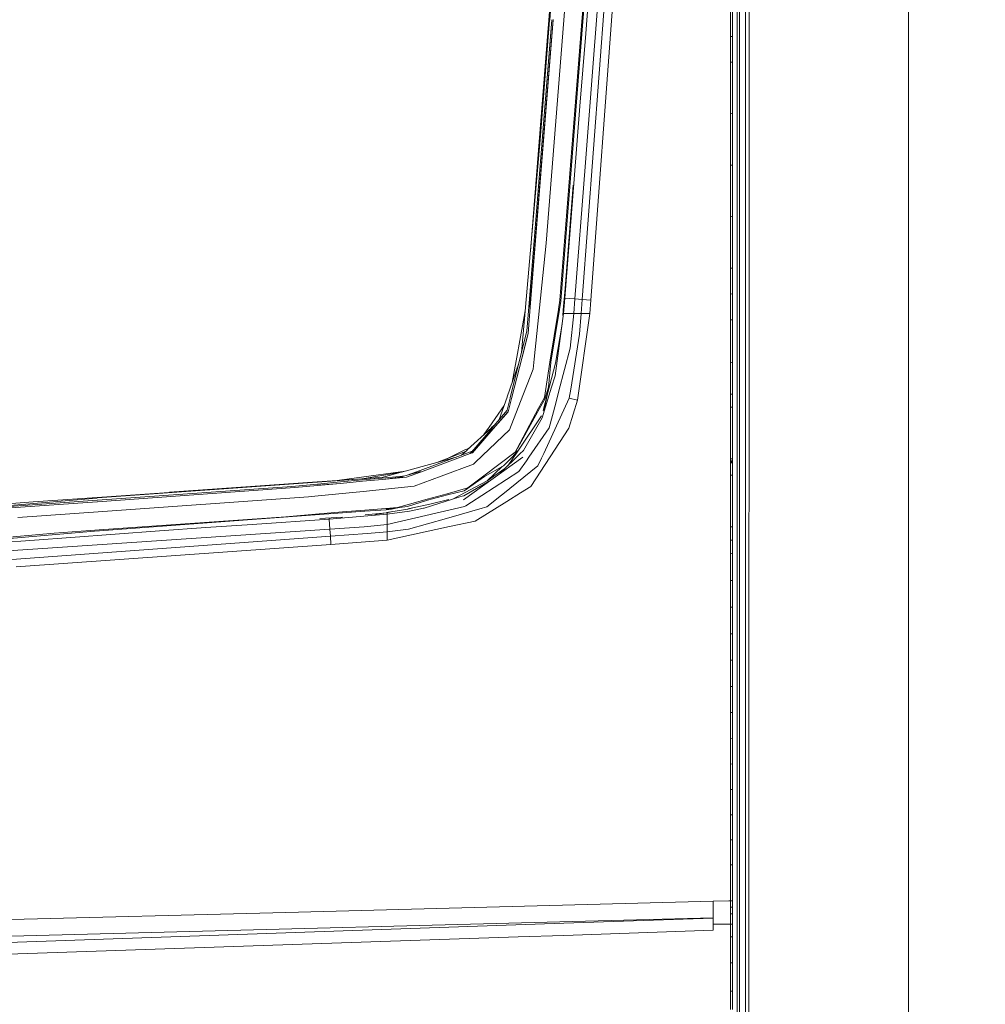
# Model space of a CAD drawing. Units: millimetres. Extents: x 411 to 10805, y -519 to 4475.
# Drawn here: x 3105 to 3687, y 2108 to 2702 of the extents above; entities that cross this region are included whole.
import ezdxf

# ---------------------------------------------------------------- set-up
doc = ezdxf.new("R2010")
doc.units = ezdxf.units.MM
doc.layers.add('1', color=7, linetype='Continuous', true_color=0xffffff)
doc.styles.add('blockfont', font='simplex.shx')
doc.dimstyles.get("Standard").update_dxf_attribs({"dimtxt": 0.18, "dimasz": 0.18, "dimexe": 0.18, "dimexo": 0.0625, "dimgap": 0.09, "dimtad": 0, "dimtih": 1, "dimtoh": 1, "dimdec": 4, "dimzin": 0, "dimdsep": 46, "dimtxsty": 'Standard', "dimcen": 0.09, "dimadec": 0, "dimazin": 0, "dimtfac": 1, "dimtdec": 4, "dimtofl": 0, "dimtmove": 0, "dimatfit": 3, "dimfxl": 1, "dimtolj": 1, "dimtzin": 0, "dimarcsym": 0})

# ---------------------------------------------------------------- blocks, each defined once
blk = doc.blocks.new('_U2')
at = {"layer": '1', "color": 18, "lineweight": 13}
for p, q in [((3629.241307, 3742.862962), (6023.739769, 3742.862962)), ((6020.564769, 3742.862962), (6020.564769, 2620.706499)), ((5917.231436, 2519.118999), (5892.231436, 2519.118999)), ((5892.231436, 2519.118999), (5892.231436, 2425.368999)), ((6148.898102, 2519.118999), (6123.898102, 2519.118999)), ((6148.898102, 2425.368999), (6148.898102, 2519.118999)), ((5892.231436, 2425.368999), (5917.231436, 2425.368999)), ((6020.564769, 1301.625036), (6020.564769, 2423.781499)), ((6123.898102, 2425.368999), (6148.898102, 2425.368999))]:
    blk.add_line(p, q, dxfattribs=at)
at = {"layer": '1', "color": 18, "lineweight": 70}
for points in [[(6020.564769, 3742.862962), (6033.962229, 3692.863011), (6007.167309, 3692.862913)], [(6020.564769, 1301.625036), (6007.167309, 1351.624986), (6033.962229, 1351.625085)]]:
    blk.add_solid(points, dxfattribs=at)
at = {"layer": '1', "color": 18, "linetype": 'Continuous', "lineweight": 13, "char_height": 50, "attachment_point": 7, "line_spacing_factor": 0.903614, "style": 'blockfont'}
for s, insert in [('\\W1.4631;96.1', (5916.756436, 2555.223166)), ('\\W1.2570;2441', (5916.756436, 2433.348166))]:
    blk.add_mtext(s, dxfattribs=dict(at, insert=insert))
blk = doc.blocks.new('_U4')
at = {"layer": '1', "color": 18, "lineweight": 13}
for p, q in [((655.400127, 1202.095759), (655.400127, 4077.383821)), ((655.400127, 4074.208821), (2739.758397, 4074.208821)), ((5325, 4074.208821), (3240.64173, 4074.208821)), ((2771.71048, 3999.208821), (2746.71048, 3999.208821)), ((2746.71048, 3999.208821), (2746.71048, 3905.458821)), ((3003.377147, 3999.208821), (2978.377147, 3999.208821)), ((3003.377147, 3905.458821), (3003.377147, 3999.208821)), ((2746.71048, 3905.458821), (2771.71048, 3905.458821)), ((2978.377147, 3905.458821), (3003.377147, 3905.458821))]:
    blk.add_line(p, q, dxfattribs=at)
at = {"layer": '1', "color": 18, "lineweight": 70}
for points in [[(655.400127, 4074.208821), (705.400078, 4087.60628), (705.400176, 4060.811361)], [(5325, 4074.208821), (5275.000049, 4060.811361), (5274.999951, 4087.60628)]]:
    blk.add_solid(points, dxfattribs=at)
at = {"layer": '1', "color": 18, "linetype": 'Continuous', "lineweight": 13, "char_height": 50, "attachment_point": 7, "line_spacing_factor": 0.903614, "style": 'blockfont'}
for s, insert in [('\\W1.2899;183.8', (2743.995897, 4035.312988)), ('\\W1.1047;BBC', (3083.26673, 4035.312988)), ('\\W1.1591;4670', (2771.23548, 3913.437988))]:
    blk.add_mtext(s, dxfattribs=dict(at, insert=insert))

msp = doc.modelspace()

# ---------------------------------------------------------------- linework, layer by layer
at = {"layer": '1', "color": 18, "linetype": 'Continuous', "lineweight": 13}
for p, q in [((3544.764012, 3122.895025), (3544.653386, 1451.389574)), ((3542.688578, 2895.864509), (3542.688578, 2675.472997)), ((3538.94636, 2873.494647), (3538.94636, 2675.147079)), ((3424.46205, 2701.642536), (3433.560103, 2817.261718)), ((3432.913989, 2701.304935), (3442.069978, 2817.273878)), ((3640.806339, 1900.645479), (3640.865176, 2789.645375)), ((3537.659615, 2553.87833), (3537.659615, 2779.254459)), ((3423.878402, 2701.290153), (3429.664344, 2774.312042)), ((3443.874091, 2700.569652), (3449.97856, 2777.667068)), ((3444.49541, 2700.618766), (3450.520009, 2776.705526)), ((3445.862502, 2613.018535), (3457.788676, 2769.265912)), ((3446.205348, 2693.302177), (3449.669331, 2737.131618)), ((3458.531111, 2724.447034), (3444.092005, 2532.921098)), ((3463.490695, 2724.09489), (3449.19607, 2532.529376)), ((3533.592194, 2710.056566), (3533.592194, 2697.426818)), ((3534.741849, 2709.927581), (3534.74161, 2697.300456)), ((3411.836118, 2528.336786), (3425.702065, 2701.677822)), ((3426.64215, 2701.737903), (3412.477702, 2528.281473)), ((3426.636177, 2701.663525), (3412.477702, 2528.281473)), ((3412.713259, 2528.28791), (3426.636177, 2701.663525)), ((3418.768376, 2629.285358), (3424.447984, 2701.46396)), ((3422.309846, 2566.992067), (3432.913512, 2701.297306)), ((3423.289031, 2693.852209), (3423.878402, 2701.290153)), ((3424.447984, 2701.46396), (3424.46205, 2701.642536)), ((3432.913512, 2701.297306), (3432.913989, 2701.304935)), ((3430.56795, 2532.517217), (3443.872422, 2700.549863)), ((3444.485635, 2700.494789), (3431.138247, 2531.933092)), ((3443.872422, 2700.549863), (3443.874091, 2700.569652)), ((3444.485635, 2700.494789), (3444.49541, 2700.618766)), ((3533.592194, 2697.426818), (3533.591956, 2691.66138)), ((3534.74161, 2697.300456), (3534.74161, 2691.535972)), ((3423.289031, 2693.852209), (3412.847205, 2562.069079)), ((3446.205348, 2693.302177), (3442.737073, 2649.43435)), ((3533.591956, 2691.66138), (3533.941478, 2691.623253)), ((3533.591956, 2691.66138), (3533.591956, 2686.786436)), ((3533.941481, 2691.623253), (3534.74161, 2691.535972)), ((3534.74161, 2691.535972), (3534.74161, 2686.661981)), ((3533.591956, 2686.786436), (3533.591956, 2681.911014)), ((3534.74161, 2686.661981), (3534.741372, 2681.787513)), ((3533.591956, 2681.911014), (3533.591956, 2676.143907)), ((3534.741372, 2681.787513), (3534.741372, 2676.02136)), ((3533.591956, 2676.143907), (3533.591717, 2663.506769)), ((3533.591956, 2676.143907), (3533.941245, 2676.106667)), ((3533.941478, 2676.106642), (3534.741372, 2676.02136)), ((3534.741372, 2676.02136), (3534.741372, 2663.386606)), ((3538.94636, 2675.147079), (3538.946122, 2542.664789)), ((3542.688578, 2675.472997), (3542.68834, 2513.321899)), ((3533.591717, 2663.506769), (3533.591717, 2650.866769)), ((3534.741372, 2663.386606), (3534.741133, 2650.74899)), ((3442.737073, 2649.43435), (3439.261168, 2605.529092)), ((3533.591717, 2650.866769), (3533.591717, 2645.096324)), ((3534.741133, 2650.74899), (3534.741133, 2644.979738)), ((3533.591717, 2645.096324), (3533.591479, 2632.45251)), ((3533.591717, 2645.096324), (3533.941001, 2645.060896)), ((3533.941239, 2645.060872), (3534.741133, 2644.979738)), ((3534.741133, 2644.979738), (3534.741133, 2632.338308)), ((3533.591479, 2632.45251), (3533.591479, 2619.806312)), ((3534.741133, 2632.338308), (3534.740895, 2619.694255)), ((3418.768376, 2629.285358), (3409.869403, 2528.265499)), ((3533.591479, 2619.806312), (3533.591241, 2614.032768)), ((3534.740895, 2619.694255), (3534.740895, 2613.921903)), ((3439.703196, 2533.265851), (3445.862502, 2613.018535)), ((3533.591241, 2614.032768), (3533.940762, 2613.999062)), ((3533.591241, 2614.032768), (3533.591241, 2601.382755)), ((3533.941001, 2613.999039), (3534.740895, 2613.921903)), ((3534.740895, 2613.921903), (3534.740895, 2601.274274)), ((3439.261168, 2605.529092), (3433.556765, 2533.759139)), ((3438.640459, 2601.829343), (3433.718652, 2539.638303)), ((3533.591241, 2601.382755), (3533.591002, 2588.730119)), ((3534.740895, 2601.274274), (3534.740657, 2588.624023)), ((3533.591002, 2588.730119), (3533.591002, 2582.953714)), ((3534.740657, 2582.84881), (3534.740657, 2588.624023)), ((3533.591002, 2582.953714), (3533.591002, 2570.29774)), ((3533.940524, 2582.921821), (3533.591002, 2582.953714)), ((3534.740657, 2582.84881), (3533.940762, 2582.921799)), ((3534.740657, 2582.84881), (3534.740657, 2570.19522)), ((3422.309846, 2566.992067), (3418.248147, 2527.957462)), ((3533.591002, 2570.29774), (3533.590764, 2557.639383)), ((3534.740657, 2570.19522), (3534.740418, 2557.539247)), ((3533.590764, 2557.639383), (3533.590764, 2551.860355)), ((3534.740418, 2557.539247), (3534.740418, 2551.761173)), ((3537.659615, 2553.87833), (3537.659615, 2542.161964)), ((3533.590764, 2551.860355), (3533.940285, 2551.830201)), ((3533.590764, 2551.860355), (3533.590764, 2546.974681)), ((3533.590764, 2546.974681), (3533.590764, 2542.088769)), ((3533.940524, 2551.830181), (3534.740418, 2551.761173)), ((3534.740418, 2551.761173), (3534.740418, 2546.876453)), ((3533.590764, 2542.088769), (3533.590764, 2536.308311)), ((3534.740418, 2541.991495), (3534.74018, 2536.212228)), ((3534.740418, 2546.876453), (3534.740418, 2541.991495)), ((3537.659138, 2398.589604), (3537.659615, 2542.161964)), ((3538.946122, 2542.664789), (3538.945884, 2425.308697)), ((3433.718652, 2539.638303), (3432.611197, 2526.452325)), ((3533.590764, 2536.308311), (3533.940054, 2536.279113)), ((3533.590764, 2536.308311), (3533.590764, 2531.421922)), ((3533.940285, 2536.279093), (3534.74018, 2536.212228)), ((3534.74018, 2536.212228), (3534.74018, 2531.326555)), ((3429.698199, 2527.028821), (3430.56795, 2532.517217)), ((3430.351943, 2527.015947), (3431.138247, 2531.933092)), ((3433.556765, 2533.759139), (3432.803839, 2524.555467)), ((3433.224671, 2533.756693), (3433.556765, 2533.759139)), ((3433.556765, 2533.759139), (3439.703196, 2533.265851)), ((3439.703196, 2533.265851), (3439.008683, 2524.555467)), ((3439.703196, 2533.265851), (3444.092005, 2532.921098)), ((3444.092005, 2532.921098), (3443.464488, 2524.555467)), ((3444.092005, 2532.921098), (3449.19607, 2532.529376)), ((3449.19607, 2532.529376), (3448.598117, 2524.555467)), ((3533.590764, 2531.421922), (3533.590525, 2526.534818)), ((3534.74018, 2526.440404), (3534.74018, 2531.326555)), ((3409.442395, 2524.910711), (3404.163331, 2495.875381)), ((3407.469622, 2501.024623), (3409.857482, 2528.131269)), ((3409.442395, 2524.910711), (3409.697205, 2526.311835)), ((3409.857482, 2528.131269), (3409.869403, 2528.265499)), ((3410.694331, 2514.061473), (3411.828965, 2528.246187)), ((3411.439866, 2512.432359), (3412.710398, 2528.254293)), ((3411.828965, 2528.246187), (3411.836118, 2528.336786)), ((3412.710398, 2528.254293), (3412.713259, 2528.28791)), ((3418.24767, 2527.953409), (3415.015429, 2496.891521)), ((3418.24767, 2527.953409), (3418.248147, 2527.957462)), ((3424.653262, 2495.193981), (3429.695338, 2527.010702)), ((3430.340976, 2526.947998), (3425.252169, 2495.126747)), ((3432.803839, 2524.555467), (3427.737445, 2486.90512)), ((3429.695338, 2527.010702), (3429.698199, 2527.028821)), ((3430.340976, 2526.947998), (3430.351943, 2527.015947)), ((3432.349414, 2523.336433), (3432.611197, 2526.452325)), ((3432.451827, 2524.555416), (3432.803839, 2524.555467)), ((3432.803839, 2524.555467), (3435.406417, 2524.555467)), ((3439.008683, 2524.555467), (3435.406417, 2524.555467)), ((3439.008683, 2524.555467), (3436.8653, 2503.586315)), ((3443.464488, 2524.555467), (3439.008683, 2524.555467)), ((3441.277474, 2472.200893), (3448.598117, 2524.555467)), ((3443.464488, 2524.555467), (3442.40734, 2512.032531)), ((3448.598117, 2524.555467), (3443.464488, 2524.555467)), ((3533.590525, 2526.534818), (3533.590525, 2520.753168)), ((3534.74018, 2526.440404), (3534.74018, 2520.659946)), ((3431.905478, 2518.051647), (3428.057879, 2494.530223)), ((3533.590525, 2520.753168), (3533.590525, 2510.74817)), ((3533.940052, 2520.724826), (3533.590525, 2520.753168)), ((3534.74018, 2520.659946), (3533.940285, 2520.724807)), ((3534.74018, 2520.659946), (3534.74018, 2510.656856)), ((3400.689572, 2473.614238), (3410.694331, 2514.061473)), ((3411.439866, 2512.432359), (3407.795399, 2498.211168)), ((3442.40734, 2512.032531), (3437.15927, 2478.924297)), ((3542.688102, 2425.506346), (3542.68834, 2513.321899)), ((3407.795399, 2498.211168), (3410.821885, 2510.527633)), ((3533.590525, 2510.74817), (3533.590525, 2500.741743)), ((3534.74018, 2510.656856), (3534.739941, 2500.652336)), ((3430.067509, 2477.926753), (3436.8653, 2503.586315)), ((3533.590525, 2500.741743), (3533.590287, 2494.958185)), ((3534.739941, 2500.652336), (3534.739941, 2494.869731)), ((3405.877872, 2494.589493), (3398.770303, 2474.195503)), ((3407.795399, 2498.211168), (3401.427001, 2473.36223)), ((3404.163331, 2495.875381), (3401.804352, 2482.901204)), ((3414.405316, 2491.028093), (3415.015191, 2496.888183)), ((3415.015191, 2496.888183), (3415.015429, 2496.891521)), ((3428.057879, 2494.530223), (3420.437068, 2466.082118)), ((3421.280116, 2473.9094), (3424.650401, 2495.176338)), ((3425.242633, 2495.06738), (3423.743218, 2480.187438)), ((3424.650401, 2495.176338), (3424.653262, 2495.193981)), ((3425.242633, 2495.06738), (3425.252169, 2495.126747)), ((3533.590287, 2494.958185), (3533.939813, 2494.931292)), ((3533.590287, 2494.958185), (3533.590287, 2489.173912)), ((3533.940047, 2494.931274), (3534.739941, 2494.869731)), ((3534.739941, 2494.869731), (3534.739941, 2489.08665)), ((3406.849355, 2471.497796), (3414.405316, 2491.028093)), ((3533.590287, 2483.3894), (3533.590287, 2489.173912)), ((3534.739941, 2489.08665), (3534.739941, 2483.303092)), ((3427.737445, 2486.90512), (3425.655812, 2480.159305)), ((3533.590287, 2477.604412), (3533.590287, 2483.3894)), ((3534.739941, 2483.303092), (3534.739941, 2477.519296)), ((3423.101289, 2476.027524), (3420.927972, 2465.654157)), ((3421.796949, 2473.521327), (3423.743218, 2480.187438)), ((3425.655812, 2480.159305), (3423.409432, 2472.879671)), ((3428.100556, 2470.502876), (3430.067509, 2477.926753)), ((3437.15927, 2478.924297), (3436.284512, 2473.404907)), ((3533.590287, 2477.604412), (3533.590287, 2475.929044)), ((3533.590287, 2475.929044), (3533.590287, 2475.883268)), ((3534.739941, 2475.844167), (3533.590287, 2475.929044)), ((3533.590287, 2475.883268), (3533.590287, 2473.933004)), ((3534.739941, 2475.798391), (3533.590287, 2475.883268)), ((3534.739941, 2475.798391), (3533.590287, 2475.883268)), ((3534.739941, 2477.519296), (3534.739941, 2475.844167)), ((3534.739941, 2475.844167), (3534.739941, 2475.798391)), ((3534.739941, 2475.798391), (3534.739941, 2473.848365)), ((3394.028066, 2460.587922), (3398.737162, 2474.099897)), ((3398.737162, 2474.099897), (3398.770303, 2474.195503)), ((3398.87616, 2466.282867), (3400.674552, 2473.553203)), ((3399.3261, 2465.164159), (3401.420802, 2473.337911)), ((3400.239915, 2454.413883), (3406.848401, 2471.495174)), ((3400.674552, 2473.553203), (3400.689572, 2473.614238)), ((3401.427001, 2473.36223), (3401.420802, 2473.337911)), ((3401.427001, 2473.36223), (3401.42305, 2473.337172)), ((3406.848401, 2471.495174), (3406.849355, 2471.497796)), ((3417.798728, 2467.358373), (3421.280116, 2473.9094)), ((3418.29893, 2467.170261), (3421.719521, 2473.256133)), ((3419.93615, 2461.624406), (3423.409432, 2472.879671)), ((3436.284512, 2473.404907), (3420.900792, 2440.163366)), ((3421.719521, 2473.256133), (3421.776807, 2473.452341)), ((3421.776807, 2473.452341), (3421.796949, 2473.521327)), ((3421.776807, 2473.452341), (3421.789616, 2473.475479)), ((3421.796949, 2473.521327), (3421.789616, 2473.475479)), ((3428.100556, 2470.502876), (3424.137324, 2455.543034)), ((3436.004609, 2455.463402), (3441.277474, 2472.200893)), ((3441.277474, 2472.200893), (3436.284512, 2473.404907)), ((3533.590287, 2471.039556), (3533.590049, 2468.14587)), ((3533.590287, 2473.933004), (3533.590287, 2471.039556)), ((3534.739941, 2473.848365), (3534.739703, 2470.955633)), ((3534.739703, 2470.955633), (3534.739703, 2468.062423)), ((3396.948818, 2468.968538), (3387.937516, 2456.021063)), ((3389.705151, 2455.509894), (3398.87616, 2466.282867)), ((3390.46666, 2454.969637), (3399.347275, 2465.188526)), ((3390.46666, 2454.969637), (3399.316519, 2465.126775)), ((3399.327964, 2465.149902), (3399.308652, 2465.111516)), ((3399.316519, 2465.126775), (3399.347275, 2465.188526)), ((3399.347275, 2465.188526), (3399.327964, 2465.149902)), ((3404.943913, 2443.168871), (3417.790622, 2467.342876)), ((3418.29893, 2467.170261), (3404.961079, 2443.078749)), ((3417.790622, 2467.342876), (3417.798728, 2467.358373)), ((3418.29893, 2467.170261), (3418.324441, 2467.216276)), ((3533.590049, 2468.14587), (3533.590049, 2455.479853)), ((3533.939578, 2468.120499), (3533.590049, 2468.14587)), ((3534.739703, 2468.062423), (3533.939809, 2468.120483)), ((3534.739703, 2468.062423), (3534.739703, 2455.399029)), ((3405.635804, 2442.201607), (3419.582487, 2462.842554)), ((3408.598632, 2441.931717), (3419.93615, 2461.624406)), ((3389.305085, 2455.619328), (3374.656886, 2442.248337)), ((3390.46666, 2454.969637), (3376.405448, 2440.161936)), ((3377.858609, 2440.49906), (3390.451401, 2454.952233)), ((3378.666357, 2442.542873), (3389.668673, 2455.466978)), ((3384.788448, 2451.496506), (3387.28711, 2455.086462)), ((3387.28711, 2455.086462), (3387.937516, 2456.021063)), ((3389.305085, 2455.619328), (3389.373034, 2455.681317)), ((3391.517262, 2457.638539), (3389.373034, 2455.681317)), ((3389.668673, 2455.466978), (3389.705151, 2455.509894)), ((3390.46666, 2454.969637), (3390.451401, 2454.952233)), ((3400.239915, 2454.413883), (3396.181792, 2450.520031)), ((3411.928862, 2437.901251), (3424.137324, 2455.543034)), ((3424.695462, 2438.012592), (3436.004609, 2455.463402)), ((3533.590049, 2455.479853), (3533.58981, 2442.81172)), ((3534.739703, 2455.399029), (3534.739465, 2442.733757)), ((3379.79576, 2434.796326), (3396.180123, 2450.518124)), ((3396.180123, 2450.518124), (3396.181792, 2450.520031)), ((3356.312245, 2434.653752), (3373.720097, 2441.39321)), ((3356.501788, 2433.68005), (3376.003236, 2440.884821)), ((3373.619765, 2442.428343), (3362.728187, 2437.137687)), ((3371.232141, 2439.12215), (3374.58846, 2442.185871)), ((3374.408215, 2442.811482), (3373.619765, 2442.428343)), ((3376.258469, 2443.710274), (3374.408215, 2442.811482)), ((3374.58846, 2442.185871), (3374.656886, 2442.248337)), ((3376.003236, 2440.884821), (3376.053303, 2440.903418)), ((3376.053303, 2440.903418), (3377.680151, 2441.504312)), ((3376.595706, 2440.032236), (3377.858609, 2440.49906)), ((3403.713197, 2440.852873), (3384.824246, 2426.678173)), ((3404.757231, 2440.901272), (3399.130919, 2432.574475)), ((3403.713197, 2440.852873), (3404.93533, 2443.153135)), ((3404.937476, 2443.03631), (3403.724641, 2439.914696)), ((3403.763598, 2440.014965), (3405.635804, 2442.201607)), ((3405.635804, 2442.201607), (3404.757231, 2440.901272)), ((3404.93533, 2443.153135), (3404.943913, 2443.168871)), ((3404.937476, 2443.03631), (3404.961079, 2443.078749)), ((3408.598632, 2441.931717), (3406.523913, 2439.881317)), ((3419.567078, 2437.281601), (3420.900792, 2440.163366)), ((3533.58981, 2442.81172), (3533.58981, 2437.005036)), ((3534.739465, 2436.928503), (3534.739465, 2442.733757)), ((3356.312245, 2434.653752), (3335.049599, 2428.809874)), ((3367.345053, 2437.686073), (3356.312245, 2434.653752)), ((3356.881589, 2432.746641), (3376.574725, 2440.024607)), ((3408.295363, 2437.9723), (3372.522086, 2412.227385)), ((3376.574725, 2440.024607), (3376.595706, 2440.032236)), ((3378.56099, 2433.611624), (3379.794091, 2434.794895)), ((3379.794091, 2434.794895), (3379.79576, 2434.796326)), ((3394.673779, 2428.169269), (3406.463355, 2439.821474)), ((3401.498288, 2437.444203), (3396.675557, 2432.725899)), ((3401.498288, 2437.444203), (3403.724641, 2439.914696)), ((3402.352303, 2438.366644), (3402.203136, 2438.226344)), ((3402.290369, 2438.323143), (3402.352303, 2438.366644)), ((3402.352303, 2438.366644), (3402.785049, 2438.872069)), ((3402.388511, 2438.432047), (3402.352303, 2438.366644)), ((3405.879229, 2429.159157), (3410.42468, 2435.727589)), ((3406.523913, 2439.881317), (3406.463355, 2439.821474)), ((3411.928862, 2437.901251), (3410.42468, 2435.727589)), ((3413.187474, 2420.255177), (3424.695462, 2438.012592)), ((3419.567078, 2437.281601), (3417.397231, 2432.592861)), ((3533.58981, 2437.005036), (3533.58981, 2436.34247)), ((3533.939332, 2436.981768), (3533.58981, 2437.005036)), ((3533.58981, 2436.34247), (3533.58981, 2436.011069)), ((3533.58981, 2436.011069), (3533.58981, 2435.679667)), ((3533.58981, 2435.679667), (3534.739465, 2435.603373)), ((3533.58981, 2435.679667), (3533.58981, 2435.676806)), ((3533.58981, 2435.676806), (3533.591002, 2435.434572)), ((3533.591717, 2435.309164), (3533.591002, 2435.434572)), ((3533.592671, 2435.183756), (3533.591717, 2435.309164)), ((3533.592671, 2435.183756), (3533.941615, 2435.163421)), ((3533.592671, 2435.183756), (3533.594102, 2435.021393)), ((3533.594817, 2434.936993), (3533.594102, 2435.021393)), ((3533.595294, 2434.852593), (3533.594817, 2434.936993)), ((3533.595294, 2434.852593), (3533.943984, 2434.831984)), ((3533.595294, 2434.852593), (3533.596247, 2434.698097)), ((3533.596724, 2434.612028), (3533.596247, 2434.698097)), ((3533.596724, 2434.612028), (3533.596963, 2434.525721)), ((3533.596963, 2434.525721), (3533.596963, 2432.281248)), ((3533.946103, 2434.503565), (3533.596963, 2434.525721)), ((3534.739465, 2436.928503), (3533.939334, 2436.981768)), ((3533.942029, 2435.163397), (3534.742326, 2435.11676)), ((3533.944608, 2434.831947), (3534.744948, 2434.784643)), ((3534.746617, 2434.452765), (3533.946342, 2434.503549)), ((3534.739465, 2436.928503), (3534.739465, 2436.266176)), ((3534.739465, 2436.266176), (3534.739465, 2435.934775)), ((3534.739465, 2435.934775), (3534.739465, 2435.603373)), ((3534.739465, 2435.603373), (3534.740418, 2435.365669)), ((3534.741372, 2435.241453), (3534.740418, 2435.365669)), ((3534.742326, 2435.11676), (3534.741372, 2435.241453)), ((3534.742326, 2435.11676), (3534.743518, 2434.954397)), ((3534.744233, 2434.869759), (3534.743518, 2434.954397)), ((3534.744948, 2434.784643), (3534.744233, 2434.869759)), ((3534.744948, 2434.784643), (3534.745902, 2434.628241)), ((3534.746379, 2434.540741), (3534.745902, 2434.628241)), ((3534.746617, 2434.452765), (3534.746379, 2434.540741)), ((3534.746617, 2434.452765), (3534.746617, 2432.205908)), ((3334.526032, 2429.029934), (3310.99388, 2425.781958)), ((3335.049599, 2428.809874), (3311.261863, 2424.867146)), ((3324.036568, 2425.78315), (3334.937781, 2428.779118)), ((3334.988564, 2429.093592), (3334.526032, 2429.029934)), ((3334.937781, 2428.779118), (3335.049599, 2428.809874)), ((3337.184859, 2429.396734), (3334.988564, 2429.093592)), ((3346.441954, 2429.253809), (3335.663766, 2426.235668)), ((3346.538752, 2428.924076), (3338.116378, 2425.811522)), ((3346.236676, 2429.887526), (3338.507077, 2427.031861)), ((3356.501788, 2433.68005), (3346.236676, 2429.887526)), ((3356.881589, 2432.746641), (3346.538752, 2428.924076)), ((3359.017342, 2426.425211), (3378.56099, 2433.611624)), ((3383.468619, 2414.72721), (3405.879229, 2429.159157)), ((3385.122269, 2426.264517), (3396.675557, 2432.725899)), ((3395.884955, 2432.283741), (3386.778325, 2423.718445)), ((3397.495443, 2430.958055), (3386.778325, 2423.718445)), ((3396.176773, 2415.606144), (3417.397231, 2432.592861)), ((3533.596963, 2432.281248), (3533.596963, 2430.033676)), ((3533.596963, 2427.128784), (3533.596963, 2430.033676)), ((3534.746617, 2429.959051), (3534.746617, 2432.205908)), ((3534.746617, 2429.959051), (3534.746617, 2427.054875)), ((3284.262866, 2422.903292), (3151.493043, 2413.657658)), ((3284.178704, 2422.894709), (3151.493043, 2413.657658)), ((3151.758164, 2413.298838), (3284.178704, 2422.894709)), ((3195.122828, 2416.695886), (3284.224242, 2422.979586)), ((3284.178704, 2422.894709), (3284.324616, 2422.905199)), ((3311.161488, 2424.902193), (3284.224242, 2422.979586)), ((3284.324616, 2422.905199), (3311.261863, 2424.867146)), ((3311.303109, 2424.860232), (3284.324616, 2422.905199)), ((3284.377307, 2421.710484), (3298.225373, 2422.978632)), ((3297.614398, 2423.935289), (3310.99388, 2425.781958)), ((3298.225373, 2422.978632), (3311.327428, 2424.178593)), ((3311.450452, 2423.323147), (3298.332661, 2422.099344)), ((3311.303109, 2424.860232), (3324.036568, 2425.78315)), ((3311.327428, 2424.178593), (3323.490113, 2425.292484)), ((3323.628396, 2424.459688), (3311.450452, 2423.323147)), ((3323.490113, 2425.292484), (3335.629195, 2426.40423)), ((3323.628396, 2424.459688), (3335.713834, 2426.020138)), ((3323.628396, 2424.459688), (3335.800618, 2425.595276)), ((3335.629195, 2426.40423), (3335.690707, 2426.409714)), ((3335.690707, 2426.409714), (3336.574095, 2426.490582)), ((3335.800618, 2425.595276), (3335.827559, 2425.597899)), ((3335.827559, 2425.597899), (3338.116378, 2425.811522)), ((3342.662781, 2420.411341), (3359.015197, 2426.424257)), ((3359.015197, 2426.424257), (3359.017342, 2426.425211)), ((3366.731137, 2412.993185), (3386.778325, 2423.718445)), ((3387.995605, 2423.363195), (3372.607917, 2414.656155)), ((3372.852057, 2417.646162), (3385.122269, 2426.264517)), ((3374.993771, 2419.301026), (3384.809703, 2426.667206)), ((3384.809703, 2426.667206), (3384.824246, 2426.678173)), ((3385.122269, 2426.264517), (3385.158986, 2426.290505)), ((3533.596963, 2427.128784), (3533.596963, 2414.45636)), ((3533.946253, 2427.106329), (3533.596963, 2427.128784)), ((3534.746617, 2427.054875), (3533.946484, 2427.106314)), ((3534.746617, 2427.054875), (3534.746617, 2414.38555)), ((3538.945884, 2425.308697), (3538.946122, 2303.594105)), ((3542.688102, 2425.506346), (3542.688578, 2303.728811)), ((3151.609868, 2411.945097), (3268.846005, 2420.288078)), ((3151.616544, 2411.050551), (3270.634145, 2419.514649)), ((3268.846005, 2420.288078), (3284.306496, 2421.703808)), ((3284.372061, 2420.796625), (3270.634145, 2419.514649)), ((3284.306496, 2421.703808), (3284.377307, 2421.710484)), ((3284.372061, 2420.796625), (3284.404248, 2420.799486)), ((3298.332661, 2422.099344), (3284.389704, 2420.959704)), ((3284.404248, 2420.799486), (3298.332661, 2422.099344)), ((3284.820288, 2414.48354), (3311.959714, 2417.264931)), ((3311.959714, 2417.264931), (3336.832732, 2419.813864)), ((3336.832732, 2419.813864), (3336.834878, 2419.814102)), ((3336.834878, 2419.814102), (3342.662781, 2420.411341)), ((3374.993771, 2419.301026), (3362.609118, 2415.869229)), ((3362.90428, 2415.105097), (3372.852057, 2417.646162)), ((3406.904279, 2416.347954), (3398.689955, 2411.239855)), ((3413.187474, 2420.255177), (3406.904413, 2416.348038)), ((3112.879246, 2410.910122), (3070.980757, 2407.67812)), ((3151.359528, 2413.265221), (3071.145743, 2406.5082)), ((3098.536462, 2408.168308), (3151.50997, 2411.937945)), ((3099.433392, 2407.339327), (3151.566237, 2411.046974)), ((3112.879246, 2410.910122), (3151.493043, 2413.657658)), ((3151.359528, 2413.265221), (3151.590556, 2413.284533)), ((3151.50997, 2411.937945), (3151.609868, 2411.945097)), ((3151.616544, 2411.050551), (3151.566237, 2411.046974)), ((3151.758164, 2413.298838), (3151.590556, 2413.284533)), ((3152.028292, 2404.889338), (3279.034108, 2413.890593)), ((3284.818143, 2414.483301), (3279.034108, 2413.890593)), ((3284.818143, 2414.483301), (3284.820288, 2414.48354)), ((3338.49737, 2409.187548), (3350.52678, 2412.520878)), ((3350.670308, 2411.979906), (3338.730544, 2408.187859)), ((3348.736256, 2407.171719), (3370.267123, 2413.922302)), ((3350.52678, 2412.520878), (3362.590998, 2415.863983)), ((3350.670308, 2411.979906), (3350.708693, 2411.989681)), ((3362.863749, 2415.094607), (3350.708693, 2411.989681)), ((3351.300925, 2409.272663), (3363.59641, 2412.282459)), ((3362.590998, 2415.863983), (3362.609118, 2415.869229)), ((3362.90428, 2415.105097), (3362.863749, 2415.094607)), ((3371.592253, 2414.337628), (3370.267123, 2413.922302)), ((3372.607917, 2414.656155), (3371.592253, 2414.337628)), ((3377.383918, 2410.808794), (3373.954505, 2408.600323)), ((3377.383918, 2410.808794), (3383.468592, 2414.727193)), ((3379.572839, 2399.351828), (3398.689955, 2411.239855)), ((3386.51368, 2407.871), (3395.401925, 2414.985888)), ((3395.401925, 2414.985888), (3396.17661, 2415.606014)), ((3533.596963, 2401.78179), (3533.596963, 2414.45636)), ((3534.746617, 2401.714079), (3534.746617, 2414.38555)), ((3103.557557, 2401.453964), (3152.025908, 2404.889099)), ((3152.025908, 2404.889099), (3152.028292, 2404.889338)), ((3299.487084, 2404.839985), (3285.531729, 2403.684609)), ((3312.916964, 2405.951731), (3299.487084, 2404.839985)), ((3299.555987, 2404.279463), (3312.967032, 2405.265085)), ((3325.708836, 2407.010786), (3312.916964, 2405.951731)), ((3312.967032, 2405.265085), (3313.007563, 2405.268185)), ((3325.790375, 2406.207554), (3313.007563, 2405.268185)), ((3325.708836, 2407.010786), (3332.743615, 2407.593004)), ((3338.730544, 2408.187859), (3325.755805, 2406.496517)), ((3326.686722, 2406.701401), (3325.755805, 2406.496517)), ((3325.85308, 2406.212084), (3325.790375, 2406.207554)), ((3325.85308, 2406.212084), (3328.996152, 2406.443112)), ((3338.94369, 2406.482212), (3325.968951, 2404.599421)), ((3328.797546, 2405.009884), (3325.978249, 2404.369108)), ((3326.425046, 2397.259943), (3373.154849, 2408.085339)), ((3339.936703, 2405.420773), (3326.425761, 2403.42664)), ((3326.425761, 2403.42664), (3326.426309, 2404.470944)), ((3328.996152, 2406.443112), (3332.799183, 2407.414667)), ((3332.743615, 2407.593004), (3338.478059, 2409.182064)), ((3338.478059, 2409.182064), (3338.49737, 2409.187548)), ((3351.300925, 2409.272663), (3338.926524, 2406.737797)), ((3342.770095, 2407.525143), (3338.94369, 2406.482212)), ((3348.332137, 2407.081835), (3339.936703, 2405.420773)), ((3348.736256, 2407.171719), (3348.332137, 2407.081835)), ((3362.230986, 2401.008599), (3383.735627, 2407.085888)), ((3373.154849, 2408.085339), (3373.954505, 2408.600323)), ((3386.51368, 2407.871), (3383.735627, 2407.085888)), ((3152.787894, 2394.046061), (3265.253514, 2402.005903)), ((3285.555571, 2403.250687), (3152.856082, 2393.498175)), ((3291.490763, 2400.462143), (3244.903773, 2397.316687)), ((3265.253514, 2402.005903), (3285.508126, 2403.682701)), ((3285.508126, 2403.682701), (3285.531729, 2403.684609)), ((3285.555571, 2403.250687), (3285.594195, 2403.253548)), ((3299.518317, 2404.27684), (3285.594195, 2403.253548)), ((3285.736531, 2400.820009), (3299.582452, 2401.800148)), ((3291.490763, 2400.462143), (3291.453907, 2401.224737)), ((3326.425761, 2403.42664), (3291.490763, 2400.462143)), ((3291.890353, 2394.453518), (3291.490763, 2400.462143)), ((3299.518317, 2404.27684), (3299.555987, 2404.279463)), ((3313.06693, 2403.03611), (3325.978249, 2404.369108)), ((3318.986148, 2403.228037), (3324.370189, 2404.203088)), ((3326.425046, 2397.259943), (3326.425523, 2400.658123)), ((3326.425523, 2400.658123), (3326.425761, 2403.42664)), ((3362.230986, 2401.008599), (3339.255542, 2394.515269)), ((3379.572839, 2399.351828), (3364.074677, 2396.007054)), ((3533.596963, 2401.78179), (3533.596963, 2395.96986)), ((3534.746617, 2401.714079), (3534.746617, 2395.90358)), ((3537.659615, 2185.543291), (3537.659138, 2398.589604)), ((3072.44584, 2386.671059), (3149.852723, 2393.277399)), ((3291.890353, 2394.453518), (3087.669343, 2380.691044)), ((3125.542611, 2392.117731), (3152.747363, 2394.0432)), ((3135.625571, 2389.544718), (3189.174145, 2393.419735)), ((3149.852723, 2393.277399), (3152.812451, 2393.494837)), ((3152.787894, 2394.046061), (3152.747363, 2394.0432)), ((3152.812451, 2393.494837), (3152.856082, 2393.498175)), ((3217.03741, 2395.385973), (3189.174145, 2393.419735)), ((3217.03741, 2395.385973), (3244.903773, 2397.316687)), ((3312.511176, 2395.894282), (3291.890353, 2394.453518)), ((3292.168349, 2390.240423), (3291.890353, 2394.453518)), ((3326.425046, 2397.259943), (3312.511176, 2395.894282)), ((3326.425046, 2392.9336), (3314.448565, 2391.824238)), ((3326.425046, 2392.9336), (3326.425046, 2397.259943)), ((3364.074677, 2396.007054), (3326.425046, 2387.88151)), ((3339.255542, 2394.515269), (3326.425046, 2392.9336)), ((3326.425046, 2387.88151), (3326.425046, 2392.9336)), ((3533.596963, 2395.96986), (3533.946246, 2395.949723)), ((3533.596963, 2395.96986), (3533.596963, 2393.072598)), ((3533.596963, 2393.072598), (3533.596963, 2390.175097)), ((3533.946484, 2395.949709), (3534.746617, 2395.90358)), ((3534.746617, 2395.90358), (3534.746617, 2393.006794)), ((3534.746617, 2390.10977), (3534.746617, 2393.006794)), ((3125.542611, 2392.117731), (3072.364539, 2387.372248)), ((3135.625571, 2389.544718), (3087.271422, 2385.940783)), ((3292.168349, 2390.240423), (3088.064879, 2375.391714)), ((3314.448565, 2391.824238), (3292.168349, 2390.240423)), ((3292.500228, 2385.266297), (3292.168349, 2390.240423)), ((3326.425046, 2387.88151), (3292.500228, 2385.266297)), ((3533.596963, 2387.881272), (3533.596963, 2390.175097)), ((3533.596963, 2387.881272), (3533.946254, 2387.861714)), ((3533.596963, 2387.881272), (3533.596963, 2385.800831)), ((3533.946484, 2387.861701), (3534.746617, 2387.816899)), ((3534.746617, 2387.816899), (3534.746617, 2390.10977)), ((3534.746617, 2387.816899), (3534.746617, 2385.736458)), ((3292.500228, 2385.266297), (3102.593392, 2371.742241)), ((3533.596963, 2382.769577), (3533.596963, 2385.800831)), ((3533.596963, 2382.769577), (3533.596963, 2379.737847)), ((3534.746617, 2382.705681), (3534.746617, 2385.736458)), ((3534.746617, 2379.674666), (3534.746617, 2382.705681)), ((3533.596963, 2379.737847), (3533.946504, 2379.718637)), ((3533.596963, 2379.737847), (3533.597201, 2375.457041)), ((3533.597201, 2371.175997), (3533.597201, 2375.457041)), ((3533.946723, 2379.718625), (3534.746617, 2379.674666)), ((3534.746617, 2379.674666), (3534.746617, 2375.394337)), ((3534.746855, 2371.114008), (3534.746617, 2375.394337)), ((3533.597201, 2371.175997), (3533.597201, 2363.523953)), ((3534.746855, 2363.463394), (3534.746855, 2371.114008)), ((3533.597201, 2363.523953), (3534.746855, 2363.463394)), ((3533.597201, 2363.523953), (3533.597201, 2357.043974)), ((3534.746855, 2363.463394), (3534.746855, 2356.984369)), ((3533.597201, 2352.226727), (3533.597201, 2357.043974)), ((3534.746855, 2352.167837), (3534.746855, 2356.984369)), ((3533.597201, 2352.226727), (3533.597201, 2347.409241)), ((3534.747094, 2347.351305), (3534.746855, 2352.167837)), ((3533.597201, 2347.409241), (3533.94696, 2347.391619)), ((3533.597201, 2347.409241), (3533.597201, 2342.265837)), ((3533.946961, 2347.391619), (3534.747094, 2347.351305)), ((3534.747094, 2347.351305), (3534.747094, 2342.208855)), ((3533.597201, 2337.122194), (3533.597201, 2342.265837)), ((3534.747094, 2337.065928), (3534.747094, 2342.208855)), ((3533.597201, 2337.122194), (3533.597201, 2331.39538)), ((3534.747094, 2331.340306), (3534.747094, 2337.065928)), ((3533.597201, 2331.39538), (3534.747094, 2331.340306)), ((3533.597201, 2331.39538), (3533.597201, 2326.667301)), ((3534.747094, 2331.340306), (3534.747094, 2326.612704)), ((3533.597201, 2321.938746), (3533.597201, 2326.667301)), ((3533.597201, 2321.938746), (3533.597201, 2315.484039)), ((3534.747094, 2326.612704), (3534.747094, 2321.88534)), ((3534.747094, 2321.88534), (3534.747094, 2315.431587)), ((3533.597201, 2315.484039), (3533.597201, 2311.060898)), ((3534.747094, 2315.431587), (3533.597201, 2315.484039)), ((3534.747094, 2315.431587), (3534.747094, 2311.009161)), ((3533.597201, 2306.637757), (3533.597201, 2311.060898)), ((3534.747094, 2306.586973), (3534.747094, 2311.009161)), ((3533.597201, 2306.637757), (3533.597201, 2299.676649)), ((3534.747094, 2299.62682), (3534.747094, 2306.586973)), ((3538.94636, 2186.834328), (3538.946122, 2303.594105)), ((3542.688578, 2186.910145), (3542.688578, 2303.728811)), ((3533.597201, 2299.676649), (3534.747094, 2299.62682)), ((3533.597201, 2299.676649), (3533.597201, 2293.788664)), ((3534.747094, 2299.62682), (3534.747094, 2293.739788)), ((3533.597201, 2293.788664), (3533.597201, 2287.90044)), ((3534.747094, 2293.739788), (3534.747094, 2287.852757)), ((3533.597201, 2287.90044), (3533.597201, 2283.974878)), ((3534.747094, 2283.927672), (3534.747094, 2287.852757)), ((3533.597201, 2283.974878), (3533.597201, 2278.126948)), ((3534.747094, 2283.927672), (3533.597201, 2283.974878)), ((3534.747094, 2283.927672), (3534.747094, 2278.080933)), ((3533.597201, 2278.126948), (3533.597201, 2272.279017)), ((3534.747094, 2278.080933), (3534.747094, 2272.233956)), ((3533.597201, 2272.279017), (3533.597201, 2268.380158)), ((3533.597201, 2268.380158), (3534.747094, 2268.335812)), ((3533.597201, 2268.380158), (3533.597201, 2262.572758)), ((3534.747094, 2272.233956), (3534.747094, 2268.335812)), ((3534.747094, 2268.335812), (3534.747094, 2262.529604)), ((3533.597201, 2262.572758), (3533.597201, 2256.765358)), ((3534.747094, 2262.529604), (3534.747094, 2256.723158)), ((3533.597201, 2256.765358), (3533.597201, 2252.893679)), ((3534.747094, 2252.852194), (3534.747094, 2256.723158)), ((3533.597201, 2252.893679), (3533.597201, 2247.127287)), ((3534.747094, 2252.852194), (3533.597201, 2252.893679)), ((3534.747094, 2252.852194), (3534.747094, 2247.086756)), ((3533.597201, 2247.127287), (3533.597201, 2241.360657)), ((3534.747094, 2247.086756), (3534.747094, 2241.321318)), ((3533.597201, 2241.360657), (3533.596963, 2237.516157)), ((3534.747094, 2241.321318), (3534.747094, 2237.477534)), ((3533.596963, 2237.516157), (3534.747094, 2237.477534)), ((3533.596963, 2237.516157), (3533.596963, 2233.140223)), ((3533.596963, 2233.140223), (3533.596963, 2228.76405)), ((3534.747094, 2233.102314), (3534.746855, 2228.726856)), ((3534.747094, 2237.477534), (3534.747094, 2233.102314)), ((3534.747094, 2233.102314), (3534.747094, 2229.736321)), ((3533.596963, 2228.76405), (3533.596963, 2222.248785)), ((3534.746855, 2228.726856), (3534.746855, 2222.212784)), ((3534.747094, 2223.22201), (3534.747094, 2229.736321)), ((3533.596963, 2222.248785), (3534.746855, 2222.212784)), ((3533.596963, 2222.248785), (3533.596963, 2217.566244)), ((3534.746855, 2222.212784), (3534.747094, 2221.156828)), ((3534.746855, 2222.212784), (3534.746855, 2217.530958)), ((3534.747094, 2221.156828), (3534.746855, 2215.366356)), ((3534.747094, 2221.156828), (3534.747094, 2223.22201)), ((3533.596963, 2217.566244), (3533.596963, 2212.883465)), ((3534.746855, 2217.530958), (3534.746855, 2212.849371)), ((3533.596963, 2212.883465), (3533.596963, 2207.091801)), ((3534.746855, 2212.849371), (3534.746855, 2207.058661)), ((3533.596963, 2207.091801), (3534.746855, 2207.058661)), ((3533.596963, 2207.091801), (3533.596963, 2202.003233)), ((3534.746855, 2207.058661), (3534.746855, 2201.971047)), ((3533.596963, 2202.003233), (3533.596963, 2196.914665)), ((3533.596963, 2196.914665), (3533.596963, 2192.046396)), ((3534.746855, 2201.971047), (3534.746855, 2196.883433)), ((3534.746855, 2196.883433), (3534.746855, 2192.016117)), ((3533.596963, 2192.046396), (3534.746855, 2192.016117)), ((3533.596963, 2192.046396), (3533.596963, 2184.358351)), ((3534.746855, 2192.016117), (3534.746855, 2184.329502)), ((3537.659615, 2185.543291), (3537.659615, 2172.281496)), ((3538.94636, 2186.834328), (3538.94636, 2185.727112)), ((3538.94636, 2074.992895), (3538.94636, 2185.727112)), ((3542.688578, 2098.917954), (3542.688578, 2186.910145)), ((3533.596963, 2176.670305), (3533.596963, 2184.358351)), ((3534.746855, 2176.642887), (3534.746855, 2184.329502)), ((3533.596963, 2176.670305), (3533.596963, 2170.385592)), ((3534.746855, 2176.642887), (3534.746855, 2170.359604)), ((3265.245169, 2163.369648), (3523.074359, 2170.08137)), ((3523.074359, 2170.08137), (3532.44707, 2170.325801)), ((3523.074359, 2160.080187), (3523.074359, 2170.08137)), ((3532.44707, 2170.325801), (3533.596963, 2170.355789)), ((3533.596963, 2170.385592), (3534.746855, 2170.359604)), ((3533.596963, 2170.385592), (3533.596963, 2170.355789)), ((3533.596963, 2170.355789), (3534.746855, 2170.329563)), ((3533.596963, 2170.355789), (3533.596963, 2169.384234)), ((3533.596963, 2169.384234), (3533.596963, 2167.93441)), ((3533.596963, 2167.93441), (3533.596963, 2166.484348)), ((3534.746855, 2170.359604), (3534.746855, 2170.329563)), ((3534.746855, 2170.329563), (3534.746855, 2169.358246)), ((3534.746855, 2169.358246), (3534.746855, 2167.908661)), ((3534.746855, 2167.908661), (3534.746855, 2166.459076)), ((3537.659854, 2074.540615), (3537.659615, 2172.281496)), ((3265.245169, 2163.369648), (3089.465827, 2158.774607)), ((3533.596963, 2162.584774), (3533.596724, 2159.684889)), ((3533.596963, 2166.484348), (3533.596963, 2165.259592)), ((3534.746855, 2166.459076), (3533.596963, 2166.484348)), ((3533.596963, 2165.259592), (3533.596963, 2164.034836)), ((3533.596963, 2164.034836), (3533.596963, 2162.584774)), ((3533.596963, 2162.584774), (3533.946728, 2162.577305)), ((3533.946961, 2162.5773), (3534.746855, 2162.560217)), ((3534.746855, 2162.560217), (3534.746617, 2159.660809)), ((3534.746855, 2162.545912), (3534.746617, 2159.646504)), ((3534.746855, 2166.459076), (3534.746855, 2165.23432)), ((3534.746855, 2165.23432), (3534.746855, 2164.009802)), ((3534.746855, 2164.009802), (3534.746855, 2162.560217)), ((3534.746855, 2162.560217), (3534.746855, 2162.545912)), ((2983.786911, 2141.458742), (3433.042258, 2156.818382)), ((3523.074359, 2160.080187), (3070.701331, 2148.401491)), ((3433.042258, 2156.818382), (3523.074359, 2159.896605)), ((3523.073882, 2152.593844), (3523.07412, 2156.245224)), ((3523.07412, 2156.245224), (3523.074359, 2159.896605)), ((3523.07412, 2156.245224), (3533.596486, 2156.383269)), ((3523.074359, 2159.896605), (3523.074359, 2160.080187)), ((3533.596486, 2156.784765), (3533.596724, 2159.684889)), ((3533.596486, 2156.784765), (3533.596486, 2156.398766)), ((3533.596486, 2156.398766), (3533.596486, 2156.383269)), ((3533.596486, 2156.398766), (3534.746617, 2156.375401)), ((3533.596486, 2156.383269), (3533.724517, 2156.380646)), ((3533.596486, 2156.383269), (3533.596486, 2154.400341)), ((3533.596486, 2156.383269), (3533.724517, 2156.380646)), ((3533.724517, 2156.380646), (3534.746617, 2156.359904)), ((3534.746617, 2156.761162), (3534.746617, 2159.660809)), ((3534.746617, 2156.761162), (3534.746617, 2156.375401)), ((3534.746617, 2156.375401), (3534.746617, 2156.359904)), ((3534.746617, 2156.359904), (3534.746617, 2154.377453)), ((3405.543774, 2148.600332), (3433.032244, 2149.534456)), ((3523.073882, 2152.593844), (3433.032244, 2149.534456)), ((3533.596724, 2151.500218), (3533.596486, 2154.400341)), ((3533.596724, 2148.600094), (3533.596724, 2151.500218)), ((3534.746617, 2151.477806), (3534.746617, 2154.377453)), ((3534.746617, 2148.578398), (3534.746617, 2151.477806)), ((2988.032907, 2134.462349), (3405.543774, 2148.600332)), ((3533.596724, 2148.600094), (3534.746617, 2148.578398)), ((3533.596724, 2148.600094), (3533.596724, 2143.701546)), ((3533.596724, 2138.802998), (3533.596724, 2143.701546)), ((3534.746617, 2143.680803), (3534.746379, 2138.783447)), ((3534.746617, 2148.578398), (3534.746617, 2143.680803)), ((3533.596963, 2133.002035), (3533.596724, 2138.802998)), ((3534.746379, 2138.783447), (3534.746379, 2132.983916)), ((3533.596963, 2133.002035), (3533.596963, 2127.400391)), ((3533.946246, 2132.996529), (3533.596963, 2133.002035)), ((3534.746379, 2132.983916), (3533.946484, 2132.996525)), ((3534.746379, 2132.983916), (3534.746379, 2127.383225)), ((3533.596963, 2121.798269), (3533.596963, 2127.400391)), ((3534.746379, 2127.383225), (3534.746379, 2121.782534)), ((3533.596963, 2115.997307), (3533.596963, 2121.798269)), ((3534.746379, 2121.782534), (3534.746379, 2115.982525)), ((3533.596963, 2115.997307), (3533.596963, 2110.394947)), ((3533.946007, 2115.992818), (3533.596963, 2115.997307)), ((3534.746379, 2115.982525), (3533.946246, 2115.992815)), ((3534.746379, 2115.982525), (3534.74614, 2110.381596)), ((3533.596963, 2104.792587), (3533.596963, 2110.394947)), ((3534.74614, 2104.780428), (3534.74614, 2110.381596))]:
    msp.add_line(p, q, dxfattribs=at)

# ---------------------------------------------------------------- dimensions: what is measured, and where the dimension line sits
dim = msp.add_linear_dim(base=(655.400127, 4074.208821), p1=(5325, 4290), p2=(655.400127, 1200.508259), text='<>\\P[\\C18;\\H50.00;\\Fsimplex.shx;4670\\Fsimplex.shx;\\H50.00;\\C18; ]\\C18;\\H50.00;\\Fsimplex.shx;BBC\\Fsimplex.shx;\\H50.00;\\C18;', dimstyle='Standard', override={"dimtxt": 50, "dimasz": 50, "dimexe": 3.175, "dimexo": 1.5875, "dimgap": 1.5875, "dimtih": 1, "dimtoh": 1, "dimdec": 1, "dimlfac": 0.03937, "dimdsep": 46, "dimlunit": 2, "dimtxsty": 'blockfont', "dimsah": 1, "dimse1": 0, "dimse2": 0, "dimsd1": 0, "dimsd2": 0, "dimclrd": 18, "dimclre": 18, "dimclrt": 18, "dimtol": 0, "dimtm": -0.1, "dimtfac": 1, "dimtdec": 2, "dimtofl": 1, "dimtmove": 0, "dimlwd": 13, "dimlwe": 13}, dxfattribs=at)
dim.commit()
dim.dimension.update_dxf_attribs({"geometry": '_U4', "text_midpoint": (2990.200064, 4074.208821), "dimtype": 160})
dim = msp.add_linear_dim(base=(6020.564769, 3742.862962), p1=(5963.923005, 1301.625036), p2=(3627.653807, 3742.862962), angle=270, text='<>\\P[\\C18;\\H50.00;\\Fsimplex.shx;2441\\Fsimplex.shx;\\H50.00;\\C18; ]', dimstyle='Standard', override={"dimtxt": 50, "dimasz": 50, "dimexe": 3.175, "dimexo": 1.5875, "dimgap": 1.5875, "dimtih": 1, "dimtoh": 1, "dimdec": 1, "dimlfac": 0.03937, "dimdsep": 46, "dimlunit": 2, "dimtxsty": 'blockfont', "dimsah": 1, "dimse1": 0, "dimse2": 0, "dimsd1": 0, "dimsd2": 0, "dimclrd": 18, "dimclre": 18, "dimclrt": 18, "dimtol": 0, "dimtm": -0.1, "dimtfac": 1, "dimtdec": 2, "dimtofl": 1, "dimtmove": 0, "dimlwd": 13, "dimlwe": 13}, dxfattribs=at)
dim.commit()
dim.dimension.update_dxf_attribs({"geometry": '_U2', "text_midpoint": (6020.564769, 2533.181499), "dimtype": 160})

doc.saveas('drawing.dxf')
